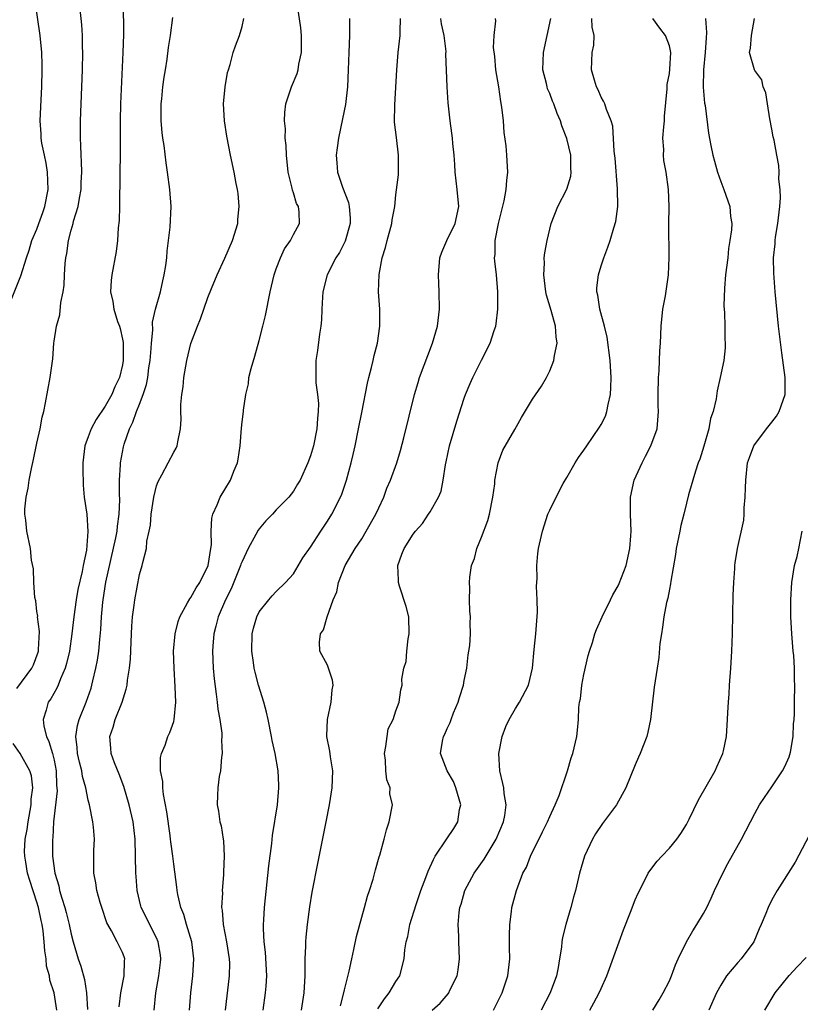
# Model space of a CAD drawing. Units: inches. Extents: x 2505000 to 2508000, y 1494000 to 1497000.
# Drawn here: x 2505407 to 2505498, y 1494186 to 1494301 of the extents above; entities that cross this region are included whole.
import ezdxf

# ---------------------------------------------------------------- set-up
doc = ezdxf.new("R2010")
doc.units = ezdxf.units.IN
doc.header["$MEASUREMENT"] = 0
doc.layers.add('LD25051494_2ft', color=214, linetype='Continuous')

msp = doc.modelspace()

# ---------------------------------------------------------------- linework, layer by layer
at = {"layer": 'LD25051494_2ft'}
for points, elevation in [([(2505405.96, 1494267.96), (2505407.12, 1494270.88), (2505407.78, 1494273), (2505408.1, 1494273.9), (2505408.42, 1494275), (2505409, 1494276.34), (2505409.21, 1494277), (2505409.7, 1494278.3), (2505409.92, 1494279), (2505410.32, 1494281), (2505410.24, 1494283), (2505410.08, 1494284.08), (2505409.87, 1494285), (2505409.59, 1494286.41), (2505409.51, 1494287), (2505409.5, 1494287.5), (2505409.39, 1494289), (2505409.49, 1494291.49), (2505409.56, 1494293), (2505409.6, 1494295), (2505409.6, 1494295.6), (2505409.56, 1494297), (2505409.37, 1494299), (2505408.78, 1494303)], 7366), ([(2505406.63, 1494222.63), (2505408.42, 1494225), (2505408.6, 1494225.4), (2505409.13, 1494226.87), (2505409.17, 1494227), (2505409.19, 1494227.19), (2505409.3, 1494229.3), (2505409.08, 1494231), (2505409.09, 1494231.09), (2505409, 1494231.64), (2505408.86, 1494232.86), (2505408.76, 1494233.24), (2505408.63, 1494235), (2505408.6, 1494236.6), (2505408.37, 1494237.63), (2505408.25, 1494239), (2505407.82, 1494241), (2505407.71, 1494242.29), (2505407.59, 1494243), (2505407.59, 1494243.59), (2505407.73, 1494245), (2505407.96, 1494246.04), (2505408.09, 1494247), (2505408.36, 1494248.36), (2505408.6, 1494249.4), (2505409, 1494251.33), (2505409.37, 1494253), (2505409.63, 1494254.37), (2505409.79, 1494255), (2505410.02, 1494256.02), (2505410.56, 1494259), (2505410.84, 1494261.16), (2505410.97, 1494263), (2505411, 1494263.23), (2505411.28, 1494265), (2505411.67, 1494266.34), (2505411.78, 1494267.78), (2505412.05, 1494269), (2505412.19, 1494269.81), (2505412.23, 1494271), (2505412.32, 1494272.32), (2505412.39, 1494273), (2505412.49, 1494273.51), (2505412.69, 1494275), (2505413, 1494276.22), (2505413.23, 1494277), (2505413.29, 1494277.29), (2505413.82, 1494279), (2505413.97, 1494279.97), (2505414.17, 1494281), (2505414.19, 1494281.81), (2505414.26, 1494283), (2505414.23, 1494284.23), (2505414.16, 1494285), (2505414.13, 1494286.13), (2505414.08, 1494287), (2505414.1, 1494289), (2505414.32, 1494295), (2505414.36, 1494297), (2505414.34, 1494297.66), (2505414.33, 1494299), (2505414.24, 1494300.24), (2505414.07, 1494302.07)], 7364), ([(2505419.1, 1494302.9), (2505419.12, 1494299.12), (2505419.05, 1494297), (2505418.78, 1494291), (2505418.73, 1494289), (2505418.75, 1494285), (2505418.69, 1494283), (2505418.69, 1494281.31), (2505418.64, 1494280.64), (2505418.67, 1494279), (2505418.63, 1494277.37), (2505418.51, 1494276.51), (2505418.41, 1494275), (2505418.27, 1494273.73), (2505417.76, 1494271), (2505417.67, 1494270.33), (2505417.61, 1494269), (2505417.89, 1494267.89), (2505418, 1494267), (2505418.44, 1494265.56), (2505418.64, 1494265), (2505418.72, 1494264.72), (2505419, 1494263.46), (2505419.07, 1494263.07), (2505419.09, 1494261), (2505419, 1494260.49), (2505418.65, 1494259), (2505418.11, 1494257.89), (2505417.76, 1494257), (2505417, 1494255.64), (2505415.91, 1494254.09), (2505415.33, 1494253), (2505415, 1494252.04), (2505414.61, 1494251), (2505414.38, 1494249), (2505414.36, 1494248.36), (2505414.41, 1494246.41), (2505414.54, 1494245), (2505414.82, 1494243), (2505414.97, 1494240.97), (2505414.78, 1494238.78), (2505414.42, 1494237), (2505414.29, 1494236.29), (2505413.79, 1494234.21), (2505413.58, 1494233), (2505413.3, 1494231), (2505413.09, 1494229), (2505412.82, 1494227), (2505412.47, 1494225.53), (2505412.31, 1494225), (2505411.76, 1494223.76), (2505411.47, 1494223), (2505411.33, 1494222.67), (2505410.61, 1494221.39), (2505410.31, 1494221), (2505410.08, 1494220.08), (2505409.72, 1494219), (2505409.79, 1494218.21), (2505410.11, 1494217), (2505410.41, 1494216.41), (2505410.81, 1494215), (2505411, 1494214.22), (2505411.25, 1494213), (2505411.29, 1494211.29), (2505411.35, 1494210.65), (2505410.95, 1494207), (2505410.85, 1494205.15), (2505410.83, 1494205), (2505410.82, 1494203), (2505411.09, 1494201), (2505411.55, 1494199.55), (2505411.65, 1494199), (2505411.9, 1494198.1), (2505412.26, 1494197), (2505412.42, 1494196.42), (2505412.78, 1494195), (2505413, 1494193.87), (2505413.22, 1494193), (2505413.82, 1494191), (2505414.14, 1494190.14), (2505414.57, 1494188.57), (2505414.79, 1494187), (2505414.93, 1494185.07)], 7362), ([(2505426.83, 1494185), (2505427, 1494187), (2505427.25, 1494189), (2505427.37, 1494191), (2505427.11, 1494193), (2505426.51, 1494195), (2505426.19, 1494196.19), (2505425.85, 1494197), (2505425.49, 1494198.51), (2505425.41, 1494199), (2505425.38, 1494199.38), (2505425, 1494202.07), (2505424.9, 1494203), (2505424.67, 1494204.67), (2505424.64, 1494205), (2505424.59, 1494205.41), (2505424.19, 1494208.19), (2505423.79, 1494210.21), (2505423.71, 1494211), (2505423.72, 1494211.72), (2505423.46, 1494213), (2505423.46, 1494214.54), (2505423.59, 1494215), (2505424, 1494216), (2505424.33, 1494217), (2505424.54, 1494217.46), (2505425, 1494218.76), (2505425.06, 1494219), (2505425.24, 1494221), (2505425.19, 1494222.81), (2505425.04, 1494225), (2505424.99, 1494227), (2505425.17, 1494229), (2505425.54, 1494230.46), (2505425.72, 1494231), (2505426.62, 1494232.62), (2505426.88, 1494233.12), (2505427, 1494233.26), (2505427.62, 1494234.38), (2505428.04, 1494235), (2505429.02, 1494237), (2505429.34, 1494239), (2505429.42, 1494239.42), (2505429.39, 1494241), (2505429.45, 1494242.55), (2505429.59, 1494243), (2505430.08, 1494244.08), (2505430.43, 1494245), (2505431, 1494245.9), (2505431.63, 1494247), (2505432.04, 1494248.04), (2505432.45, 1494249), (2505432.54, 1494249.46), (2505432.78, 1494251), (2505432.92, 1494253.07), (2505433, 1494253.8), (2505433.16, 1494255), (2505433.17, 1494255.17), (2505433.45, 1494257), (2505433.76, 1494258.24), (2505433.81, 1494259), (2505434.05, 1494260.05), (2505434.5, 1494261.5), (2505435, 1494263.34), (2505435.43, 1494265), (2505435.74, 1494266.26), (2505436.29, 1494269), (2505436.76, 1494271), (2505437, 1494271.69), (2505437.5, 1494273), (2505437.97, 1494274.03), (2505438.66, 1494275), (2505439, 1494275.71), (2505439.71, 1494277), (2505439.68, 1494278.32), (2505439.6, 1494279), (2505439.36, 1494279.36), (2505439, 1494280.61), (2505438.9, 1494280.9), (2505438.87, 1494281.13), (2505438.41, 1494283), (2505438.18, 1494285), (2505438.15, 1494286.15), (2505438.05, 1494287), (2505438.07, 1494288.07), (2505437.97, 1494289), (2505438, 1494290), (2505438.14, 1494291), (2505438.78, 1494293), (2505439.46, 1494294.54), (2505439.56, 1494295), (2505439.66, 1494295.66), (2505439.96, 1494297), (2505439.96, 1494299), (2505439.88, 1494299.88), (2505439.49, 1494302.51)], 7356), ([(2505418.61, 1494185.39), (2505418.8, 1494187), (2505419.2, 1494189), (2505419.24, 1494190.76), (2505419.27, 1494191), (2505419.21, 1494191.21), (2505419, 1494191.73), (2505418.39, 1494193), (2505417.72, 1494194.28), (2505417.29, 1494195), (2505417.19, 1494195.19), (2505416.59, 1494197), (2505416.41, 1494197.59), (2505416.02, 1494199), (2505415.88, 1494199.88), (2505415.67, 1494201), (2505415.65, 1494203.66), (2505415.72, 1494205), (2505415.61, 1494206.39), (2505415.54, 1494207), (2505415.13, 1494209), (2505415, 1494209.55), (2505414.71, 1494211), (2505414.34, 1494212.34), (2505414.25, 1494213), (2505413.98, 1494213.98), (2505413.75, 1494215), (2505413.71, 1494215.71), (2505413.54, 1494217), (2505413.73, 1494218.27), (2505413.94, 1494219), (2505414.75, 1494221), (2505415.33, 1494222.67), (2505415.42, 1494223), (2505415.52, 1494223.52), (2505415.89, 1494225), (2505416.08, 1494225.92), (2505416.24, 1494227), (2505416.36, 1494228.36), (2505416.49, 1494229.51), (2505416.56, 1494231), (2505416.7, 1494232.7), (2505416.74, 1494233), (2505417.07, 1494235.07), (2505418.23, 1494240.23), (2505418.37, 1494241), (2505418.41, 1494241.59), (2505418.63, 1494243), (2505418.69, 1494244.69), (2505418.66, 1494245.34), (2505418.67, 1494247), (2505418.78, 1494248.78), (2505418.78, 1494249), (2505419.11, 1494250.89), (2505419.2, 1494251.2), (2505419.83, 1494253), (2505420.23, 1494253.77), (2505420.65, 1494255), (2505421, 1494255.86), (2505421.44, 1494257), (2505421.83, 1494258.17), (2505421.97, 1494259), (2505422.11, 1494260.11), (2505422.25, 1494261), (2505422.37, 1494262.37), (2505422.4, 1494263), (2505422.55, 1494264.55), (2505422.53, 1494265.47), (2505422.87, 1494267), (2505423.44, 1494269), (2505423.71, 1494270.29), (2505423.89, 1494271), (2505424.08, 1494272.08), (2505424.18, 1494273), (2505424.22, 1494273.78), (2505424.4, 1494275), (2505424.59, 1494276.59), (2505424.69, 1494279), (2505424.56, 1494281), (2505424.28, 1494283), (2505424.1, 1494284.1), (2505423.87, 1494286.13), (2505423.73, 1494287), (2505423.65, 1494287.65), (2505423.53, 1494289), (2505423.53, 1494291), (2505423.61, 1494291.61), (2505423.73, 1494293), (2505423.87, 1494294.13), (2505424.03, 1494295), (2505424.24, 1494296.24), (2505424.4, 1494297.6), (2505424.61, 1494299), (2505424.89, 1494301.11)], 7360), ([(2505422.72, 1494185), (2505422.91, 1494187), (2505423.27, 1494189), (2505423.45, 1494190.55), (2505423.49, 1494191), (2505423.44, 1494191.44), (2505423.19, 1494193), (2505423, 1494193.43), (2505421.18, 1494197), (2505421.15, 1494197.15), (2505420.73, 1494199), (2505420.62, 1494200.62), (2505420.58, 1494201), (2505420.49, 1494205), (2505420.25, 1494207), (2505419.8, 1494209), (2505419.17, 1494211.17), (2505418.61, 1494212.61), (2505418.08, 1494213.92), (2505417.69, 1494215), (2505417.64, 1494215.64), (2505417.51, 1494217), (2505417.91, 1494218.09), (2505418.17, 1494219), (2505418.96, 1494221), (2505419.45, 1494222.55), (2505419.54, 1494223), (2505419.59, 1494223.59), (2505419.82, 1494225), (2505419.95, 1494226.05), (2505420.02, 1494228.02), (2505420.08, 1494229), (2505420.11, 1494229.89), (2505420.19, 1494231), (2505420.38, 1494232.38), (2505420.44, 1494233), (2505421, 1494235.95), (2505421.33, 1494237), (2505421.37, 1494237.37), (2505421.82, 1494239), (2505421.85, 1494239.85), (2505422.13, 1494241), (2505422.27, 1494241.73), (2505422.38, 1494243), (2505422.68, 1494245), (2505423, 1494246.34), (2505423.17, 1494246.83), (2505423.61, 1494247.61), (2505424.35, 1494249), (2505425, 1494250.27), (2505425.27, 1494250.73), (2505425.41, 1494251), (2505425.47, 1494251.47), (2505425.8, 1494253), (2505425.88, 1494254.12), (2505425.83, 1494255), (2505425.83, 1494255.83), (2505425.95, 1494257), (2505426.1, 1494257.9), (2505426.19, 1494259), (2505426.54, 1494261), (2505427, 1494262.97), (2505427.77, 1494265), (2505428.14, 1494265.86), (2505428.52, 1494267), (2505429, 1494268.35), (2505429.42, 1494269.42), (2505430.08, 1494271), (2505431, 1494272.95), (2505431.89, 1494275), (2505432.49, 1494277), (2505432.51, 1494277.49), (2505432.66, 1494279), (2505432.53, 1494280.53), (2505432.47, 1494281), (2505432.32, 1494281.68), (2505432.08, 1494283), (2505431.63, 1494285), (2505431.21, 1494287.21), (2505430.94, 1494289), (2505430.83, 1494291), (2505431.01, 1494293), (2505431.31, 1494294.69), (2505431.4, 1494295), (2505431.59, 1494295.59), (2505431.97, 1494297), (2505432.22, 1494297.78), (2505432.7, 1494299), (2505433, 1494300.06), (2505433.2, 1494301)], 7358), ([(2505445.56, 1494301), (2505445.57, 1494299.57), (2505445.56, 1494299), (2505445.49, 1494297), (2505445.43, 1494295), (2505445.34, 1494293), (2505445.09, 1494290.91), (2505444.76, 1494289.24), (2505444.29, 1494287), (2505444.14, 1494285.86), (2505444, 1494285), (2505444.09, 1494284.09), (2505444.15, 1494283), (2505444.74, 1494281.26), (2505445.46, 1494279.46), (2505445.54, 1494279), (2505445.65, 1494277.65), (2505445.66, 1494277), (2505445.07, 1494274.93), (2505444.39, 1494273.61), (2505443.99, 1494273), (2505442.97, 1494271), (2505442.45, 1494269), (2505442.4, 1494268.4), (2505442.33, 1494267), (2505442.28, 1494265.72), (2505442.22, 1494265), (2505442.06, 1494264.06), (2505441.84, 1494262.16), (2505441.64, 1494261), (2505441.63, 1494258.37), (2505441.84, 1494257), (2505441.96, 1494255.96), (2505441.92, 1494255), (2505441.82, 1494254.18), (2505441.75, 1494253), (2505441.34, 1494251), (2505441, 1494249.82), (2505440.69, 1494249), (2505439.78, 1494247), (2505439.5, 1494246.5), (2505439, 1494245.7), (2505438.47, 1494245), (2505437, 1494243.5), (2505436.55, 1494243), (2505435.78, 1494242.22), (2505435, 1494241.31), (2505434.87, 1494241.13), (2505434.62, 1494240.62), (2505433.73, 1494239), (2505433, 1494237.48), (2505432.86, 1494237.14), (2505432.83, 1494237), (2505431.72, 1494234.28), (2505431.05, 1494233), (2505430.21, 1494231), (2505429.92, 1494229.92), (2505429.7, 1494229), (2505429.57, 1494227.57), (2505429.53, 1494227), (2505429.63, 1494225), (2505429.75, 1494223.75), (2505429.96, 1494221.96), (2505430.1, 1494221), (2505430.18, 1494220.18), (2505430.39, 1494219), (2505430.62, 1494217.38), (2505430.63, 1494217), (2505430.58, 1494216.58), (2505430.68, 1494215), (2505430.58, 1494214.58), (2505430.48, 1494213), (2505430.33, 1494212.33), (2505430.15, 1494211), (2505430.14, 1494210.14), (2505430.08, 1494209), (2505430.26, 1494208.26), (2505430.4, 1494207), (2505430.55, 1494206.55), (2505430.77, 1494205), (2505430.81, 1494204.81), (2505430.9, 1494203), (2505430.82, 1494201.18), (2505430.83, 1494200.83), (2505430.69, 1494199), (2505430.7, 1494198.7), (2505430.61, 1494197), (2505430.67, 1494196.68), (2505430.8, 1494195), (2505431.19, 1494193), (2505431.51, 1494191), (2505431.52, 1494190.48), (2505431.51, 1494189), (2505431.02, 1494185)], 7354), ([(2505435.45, 1494185), (2505435.76, 1494187), (2505435.81, 1494187.81), (2505435.91, 1494189), (2505435.76, 1494191.76), (2505435.6, 1494193), (2505435.51, 1494194.49), (2505435.52, 1494195), (2505435.56, 1494195.56), (2505435.64, 1494197), (2505436.13, 1494201.87), (2505436.48, 1494204.48), (2505436.58, 1494205.42), (2505437.13, 1494209), (2505437.31, 1494211), (2505437.3, 1494211.3), (2505437.21, 1494213), (2505436.86, 1494215), (2505436.53, 1494216.53), (2505436.45, 1494217), (2505436.04, 1494219), (2505435.86, 1494219.86), (2505435.54, 1494221), (2505434.92, 1494223), (2505434.52, 1494224.52), (2505434.43, 1494225), (2505434.35, 1494225.65), (2505434.13, 1494227), (2505434.18, 1494229), (2505434.34, 1494229.66), (2505434.73, 1494231), (2505435, 1494231.57), (2505436.14, 1494233), (2505436.53, 1494233.47), (2505437, 1494233.97), (2505438.1, 1494235), (2505439, 1494236.02), (2505440.1, 1494237.9), (2505441, 1494239.14), (2505442.2, 1494241), (2505443, 1494242.2), (2505443.52, 1494243), (2505444.53, 1494245), (2505444.66, 1494245.34), (2505445.21, 1494247), (2505445.76, 1494249), (2505446, 1494250), (2505446.24, 1494251), (2505446.64, 1494253), (2505447, 1494254.9), (2505447.68, 1494258.32), (2505447.85, 1494259), (2505448.15, 1494260.15), (2505448.34, 1494261), (2505448.44, 1494261.56), (2505448.83, 1494263), (2505449.11, 1494265), (2505449.1, 1494267), (2505448.98, 1494269), (2505449.04, 1494271.04), (2505449.39, 1494273), (2505449.79, 1494274.21), (2505449.99, 1494275), (2505450.54, 1494277), (2505450.57, 1494277.43), (2505450.86, 1494279), (2505451, 1494280.36), (2505451.29, 1494282.71), (2505451.32, 1494283), (2505451.3, 1494283.3), (2505451.32, 1494285), (2505451.05, 1494287.05), (2505450.85, 1494288.85), (2505450.87, 1494290.87), (2505451.1, 1494295), (2505451.27, 1494297), (2505451.5, 1494299), (2505451.48, 1494299.48), (2505451.54, 1494301)], 7352), ([(2505439.96, 1494185), (2505440.26, 1494187), (2505440.39, 1494189), (2505440.37, 1494189.63), (2505440.39, 1494191), (2505440.46, 1494192.46), (2505440.45, 1494193), (2505440.49, 1494193.51), (2505440.65, 1494195), (2505440.93, 1494197.07), (2505441.22, 1494198.78), (2505441.85, 1494202.15), (2505442.84, 1494207), (2505443.24, 1494209), (2505443.54, 1494211), (2505443.61, 1494213), (2505443.36, 1494214.64), (2505443.28, 1494215.28), (2505442.92, 1494217), (2505442.92, 1494217.08), (2505442.98, 1494219), (2505443.43, 1494221), (2505443.54, 1494222.46), (2505443.64, 1494223), (2505443.59, 1494223.59), (2505443.13, 1494225), (2505443, 1494225.34), (2505442.09, 1494227), (2505442.05, 1494228.05), (2505442.18, 1494229), (2505442.51, 1494229.49), (2505442.94, 1494231), (2505443.67, 1494233), (2505444.07, 1494233.93), (2505444.28, 1494235), (2505445.07, 1494237), (2505446.23, 1494239), (2505447, 1494240.13), (2505447.52, 1494241), (2505448.66, 1494243), (2505449, 1494243.76), (2505449.58, 1494245), (2505449.95, 1494246.05), (2505450.38, 1494247), (2505451.1, 1494249), (2505451.53, 1494250.47), (2505451.93, 1494251.93), (2505453.18, 1494257), (2505453.59, 1494258.41), (2505453.77, 1494259), (2505455.3, 1494263), (2505455.85, 1494265), (2505456.09, 1494267), (2505456.07, 1494269), (2505456.03, 1494269.97), (2505455.97, 1494271), (2505456.14, 1494273), (2505456.36, 1494273.64), (2505456.95, 1494275), (2505457.94, 1494277), (2505458.37, 1494279), (2505458.18, 1494281), (2505457.94, 1494283), (2505457.91, 1494283.91), (2505457.81, 1494285), (2505457.65, 1494286.35), (2505457.61, 1494287), (2505457.56, 1494287.56), (2505457.36, 1494289), (2505457.12, 1494291.12), (2505456.98, 1494292.98), (2505456.86, 1494296.86), (2505456.87, 1494297.13), (2505456.64, 1494299), (2505456.35, 1494300.35), (2505456.27, 1494301)], 7350), ([(2505444.5, 1494185.5), (2505444.92, 1494187), (2505445, 1494187.38), (2505445.55, 1494189.55), (2505445.83, 1494191), (2505446.09, 1494192.09), (2505446.4, 1494193.6), (2505447.32, 1494197), (2505447.66, 1494198.34), (2505447.9, 1494199), (2505448.33, 1494200.33), (2505448.61, 1494201.39), (2505449.06, 1494202.94), (2505449.13, 1494203.13), (2505449.64, 1494205), (2505449.9, 1494206.1), (2505450.23, 1494207), (2505450.6, 1494209), (2505450.3, 1494210.3), (2505450.31, 1494211), (2505449.93, 1494211.93), (2505449.82, 1494213), (2505449.77, 1494214.23), (2505449.66, 1494215), (2505449.84, 1494215.84), (2505449.98, 1494217), (2505450.1, 1494217.9), (2505450.67, 1494219), (2505451, 1494220.02), (2505451.37, 1494221), (2505451.56, 1494222.44), (2505451.72, 1494223), (2505451.69, 1494223.69), (2505451.92, 1494225), (2505452.21, 1494225.79), (2505452.27, 1494227), (2505452.44, 1494228.44), (2505452.57, 1494229), (2505452.51, 1494231), (2505452.2, 1494232.2), (2505451.41, 1494234.59), (2505451.29, 1494235), (2505451.3, 1494235.3), (2505451.21, 1494237), (2505451.69, 1494238.31), (2505451.98, 1494239), (2505453, 1494240.66), (2505453.28, 1494241), (2505454.1, 1494241.9), (2505454.83, 1494243), (2505455, 1494243.27), (2505455.98, 1494245), (2505456.31, 1494245.69), (2505456.54, 1494247), (2505456.79, 1494248.79), (2505456.88, 1494249.12), (2505457.27, 1494251), (2505458.12, 1494253.88), (2505459, 1494256.56), (2505459.16, 1494257), (2505459.7, 1494258.3), (2505460.01, 1494259), (2505461, 1494261.01), (2505462.02, 1494263), (2505462.51, 1494264.51), (2505462.68, 1494265), (2505462.73, 1494265.27), (2505462.93, 1494267), (2505462.93, 1494269), (2505462.77, 1494271), (2505462.59, 1494272.59), (2505462.55, 1494273), (2505462.6, 1494273.4), (2505462.62, 1494275), (2505463, 1494277), (2505463.67, 1494279.67), (2505463.91, 1494281), (2505463.96, 1494282.04), (2505464.09, 1494283), (2505463.99, 1494285), (2505463.89, 1494286.11), (2505463.67, 1494287.67), (2505463.57, 1494289), (2505463.4, 1494290.6), (2505463.28, 1494291.28), (2505463.03, 1494293), (2505462.69, 1494295), (2505462.56, 1494296.56), (2505462.42, 1494297.58), (2505462.49, 1494299), (2505462.7, 1494300.7), (2505462.64, 1494301)], 7348), ([(2505448.87, 1494185.13), (2505449.67, 1494186.33), (2505450.2, 1494187), (2505451, 1494188.35), (2505451.44, 1494189), (2505451.96, 1494191), (2505452.05, 1494192.05), (2505452.21, 1494193), (2505452.38, 1494193.62), (2505452.63, 1494195), (2505453.36, 1494197.36), (2505453.93, 1494199), (2505454.49, 1494200.49), (2505454.76, 1494201.24), (2505455.38, 1494202.62), (2505455.61, 1494203), (2505456.96, 1494205.04), (2505457.77, 1494206.23), (2505458.24, 1494207), (2505458.46, 1494208.46), (2505458.59, 1494209), (2505458.03, 1494211), (2505457.73, 1494211.73), (2505456.98, 1494213), (2505456.23, 1494215), (2505456.45, 1494216.45), (2505456.56, 1494217), (2505456.73, 1494217.27), (2505457, 1494217.92), (2505457.36, 1494218.65), (2505457.46, 1494219), (2505457.75, 1494219.75), (2505458.3, 1494221), (2505458.45, 1494221.55), (2505458.91, 1494223), (2505459, 1494223.54), (2505459.31, 1494225), (2505459.44, 1494226.56), (2505459.55, 1494227), (2505459.66, 1494227.66), (2505459.71, 1494229), (2505459.7, 1494230.3), (2505459.72, 1494231), (2505459.66, 1494231.66), (2505459.61, 1494233), (2505459.66, 1494234.34), (2505459.61, 1494235), (2505459.65, 1494235.65), (2505459.86, 1494237), (2505460.18, 1494237.82), (2505460.45, 1494239), (2505461, 1494240.3), (2505461.74, 1494242.26), (2505461.94, 1494243), (2505462.35, 1494245), (2505462.57, 1494246.57), (2505462.59, 1494247), (2505462.95, 1494249), (2505463.52, 1494250.48), (2505464.9, 1494252.9), (2505465.68, 1494254.32), (2505467, 1494256.46), (2505468.02, 1494257.98), (2505468.63, 1494259), (2505469, 1494259.76), (2505469.49, 1494261), (2505469.55, 1494261.55), (2505469.88, 1494263), (2505469.74, 1494263.74), (2505469.69, 1494265), (2505469.15, 1494266.85), (2505468.61, 1494268.61), (2505468.53, 1494269), (2505468.29, 1494271), (2505468.37, 1494272.37), (2505468.36, 1494273), (2505468.42, 1494273.58), (2505468.68, 1494275), (2505469, 1494276.35), (2505469.18, 1494277), (2505469.95, 1494279), (2505470.99, 1494281.01), (2505471.47, 1494282.53), (2505471.52, 1494283), (2505471.47, 1494283.46), (2505471.45, 1494285), (2505471, 1494286.95), (2505470.43, 1494288.43), (2505470.25, 1494289), (2505469.87, 1494289.87), (2505469.48, 1494291), (2505469.33, 1494291.33), (2505469, 1494292.2), (2505468.75, 1494292.75), (2505468.69, 1494293), (2505468.61, 1494293.39), (2505468.21, 1494295), (2505468.27, 1494297), (2505469.14, 1494301)], 7346), ([(2505455.23, 1494185), (2505456.18, 1494185.82), (2505457.1, 1494186.9), (2505457.18, 1494187), (2505457.32, 1494187.32), (2505458.17, 1494189), (2505458.29, 1494189.71), (2505458.45, 1494191), (2505458.36, 1494193), (2505458.36, 1494193.64), (2505458.29, 1494195), (2505458.41, 1494196.41), (2505458.49, 1494197), (2505458.62, 1494197.38), (2505459.08, 1494199), (2505460.15, 1494201), (2505461.33, 1494202.67), (2505462.75, 1494205), (2505463.59, 1494207), (2505463.74, 1494207.74), (2505463.89, 1494209), (2505463.66, 1494210.34), (2505463.61, 1494211), (2505463.52, 1494211.52), (2505463.16, 1494213), (2505463.05, 1494215), (2505463.43, 1494217), (2505463.85, 1494218.15), (2505464.26, 1494219), (2505465, 1494220.27), (2505465.47, 1494221), (2505466.5, 1494223), (2505466.99, 1494225.01), (2505467.19, 1494227.19), (2505467.37, 1494229), (2505467.56, 1494231.56), (2505467.52, 1494233), (2505467.45, 1494234.55), (2505467.51, 1494235.51), (2505467.49, 1494237), (2505467.61, 1494238.39), (2505467.69, 1494239), (2505468.14, 1494241), (2505468.79, 1494243), (2505469, 1494243.48), (2505469.76, 1494245), (2505470.58, 1494246.58), (2505471, 1494247.29), (2505471.96, 1494249), (2505472.37, 1494249.63), (2505473, 1494250.48), (2505473.33, 1494251), (2505474.82, 1494253.18), (2505475, 1494253.49), (2505475.51, 1494254.49), (2505475.67, 1494255), (2505475.82, 1494255.82), (2505476.11, 1494257), (2505476.16, 1494257.84), (2505476.19, 1494259), (2505476.05, 1494261), (2505475.72, 1494263.72), (2505475.42, 1494265), (2505474.86, 1494267), (2505474.62, 1494268.62), (2505474.51, 1494269), (2505474.52, 1494269.48), (2505474.69, 1494271), (2505475, 1494272.04), (2505475.31, 1494273), (2505475.78, 1494274.22), (2505476.05, 1494275), (2505476.49, 1494276.49), (2505476.75, 1494277.25), (2505476.96, 1494279), (2505476.94, 1494281.06), (2505476.65, 1494284.65), (2505476.52, 1494285.48), (2505476.38, 1494288.38), (2505476.2, 1494289), (2505475.65, 1494290.35), (2505475.45, 1494291), (2505475.3, 1494291.3), (2505475, 1494291.78), (2505474.65, 1494292.65), (2505474.47, 1494293), (2505474.23, 1494293.77), (2505473.88, 1494295), (2505473.98, 1494297), (2505474.14, 1494297.86), (2505474.19, 1494299), (2505473.96, 1494299.96), (2505473.92, 1494301)], 7344), ([(2505462.41, 1494185), (2505463.43, 1494187), (2505464.09, 1494189), (2505464.32, 1494191), (2505464.31, 1494192.31), (2505464.28, 1494193.72), (2505464.32, 1494195), (2505464.53, 1494196.53), (2505464.58, 1494197), (2505465.1, 1494199), (2505465.87, 1494201), (2505466.27, 1494201.73), (2505466.76, 1494203), (2505468.16, 1494205.84), (2505468.72, 1494207), (2505469, 1494207.64), (2505469.65, 1494209), (2505470.11, 1494210.11), (2505471.09, 1494213), (2505471.51, 1494214.49), (2505471.69, 1494215), (2505472.16, 1494217), (2505472.25, 1494217.75), (2505472.35, 1494219), (2505472.4, 1494220.4), (2505472.48, 1494221), (2505472.58, 1494221.42), (2505472.77, 1494223), (2505473, 1494224.27), (2505473.51, 1494226.49), (2505473.65, 1494227), (2505473.99, 1494227.99), (2505474.29, 1494229), (2505474.48, 1494229.52), (2505475.13, 1494231), (2505476.1, 1494233), (2505476.4, 1494233.59), (2505477, 1494234.64), (2505477.12, 1494234.88), (2505477.93, 1494237), (2505478.38, 1494239), (2505478.49, 1494240.49), (2505478.51, 1494241), (2505478.43, 1494243), (2505478.45, 1494244.45), (2505478.44, 1494245), (2505478.88, 1494247), (2505479.8, 1494249), (2505480.22, 1494249.78), (2505480.83, 1494251), (2505481.55, 1494253), (2505481.74, 1494255), (2505481.7, 1494255.7), (2505481.67, 1494257), (2505481.71, 1494259), (2505481.79, 1494259.79), (2505481.86, 1494261), (2505481.88, 1494262.12), (2505481.95, 1494263), (2505482.02, 1494265), (2505482.25, 1494267), (2505482.55, 1494268.55), (2505482.9, 1494271), (2505482.98, 1494273.03), (2505482.94, 1494276.94), (2505482.96, 1494279), (2505482.89, 1494281), (2505482.62, 1494283), (2505482.36, 1494284.36), (2505482.31, 1494285), (2505482.34, 1494285.66), (2505482.24, 1494287), (2505482.33, 1494288.33), (2505482.41, 1494289), (2505482.44, 1494289.56), (2505482.75, 1494292.75), (2505482.73, 1494293.27), (2505483, 1494294.56), (2505483.07, 1494295.07), (2505483.17, 1494297), (2505483, 1494297.79), (2505482.53, 1494299), (2505481.87, 1494299.87), (2505481.07, 1494301)], 7342), ([(2505487.24, 1494301), (2505487.36, 1494299.36), (2505487.29, 1494298.71), (2505487.18, 1494297), (2505487, 1494295), (2505486.96, 1494292.96), (2505487.1, 1494291.1), (2505487.17, 1494290.83), (2505487.58, 1494287.58), (2505487.85, 1494286.15), (2505488.09, 1494285), (2505488.29, 1494284.29), (2505488.63, 1494283), (2505489, 1494281.94), (2505489.37, 1494281), (2505490.09, 1494279), (2505490.16, 1494277.84), (2505490.29, 1494277), (2505490.28, 1494276.28), (2505490.09, 1494275), (2505489.92, 1494274.08), (2505489.82, 1494273), (2505489.58, 1494271), (2505489.44, 1494269.44), (2505489.38, 1494267.38), (2505489.43, 1494266.57), (2505489.47, 1494265), (2505489.47, 1494263.47), (2505489.51, 1494263), (2505489.54, 1494262.46), (2505489.36, 1494261), (2505488.95, 1494259), (2505488.57, 1494257.43), (2505488.48, 1494256.48), (2505488.12, 1494255), (2505487.82, 1494254.18), (2505487.63, 1494253), (2505487.04, 1494250.96), (2505486.56, 1494249.45), (2505486.37, 1494249), (2505486.04, 1494248.04), (2505485.25, 1494245.25), (2505485, 1494244.28), (2505484.69, 1494243), (2505484.33, 1494241.67), (2505484.22, 1494241), (2505483.8, 1494239), (2505483.72, 1494238.28), (2505483.17, 1494235.17), (2505483.14, 1494234.86), (2505483, 1494234.23), (2505482.8, 1494233.2), (2505482.66, 1494232.66), (2505482.35, 1494231), (2505482.21, 1494229.79), (2505482.06, 1494229), (2505481.89, 1494227.89), (2505481.76, 1494226.24), (2505481.56, 1494225), (2505481.23, 1494222.77), (2505480.77, 1494219), (2505480.49, 1494217.51), (2505480.35, 1494217), (2505479.92, 1494215.92), (2505479.58, 1494215), (2505479.4, 1494214.6), (2505479, 1494213.68), (2505477.92, 1494211), (2505476.81, 1494209), (2505475.17, 1494206.83), (2505474.37, 1494205.63), (2505473.99, 1494205), (2505473.07, 1494203), (2505472.48, 1494201), (2505472, 1494199), (2505471.79, 1494198.21), (2505471.47, 1494197), (2505470.87, 1494195), (2505470.5, 1494193.5), (2505470.42, 1494193), (2505470.36, 1494192.36), (2505470.16, 1494191), (2505469.98, 1494189.98), (2505469.79, 1494189), (2505469.05, 1494187), (2505468.01, 1494185)], 7340), ([(2505473.68, 1494185), (2505474.17, 1494185.83), (2505474.77, 1494187), (2505475, 1494187.54), (2505475.69, 1494189), (2505477.11, 1494193), (2505477.63, 1494194.37), (2505478.46, 1494196.46), (2505479, 1494197.89), (2505479.33, 1494198.67), (2505480.1, 1494200.1), (2505480.53, 1494201), (2505480.7, 1494201.3), (2505481.58, 1494202.42), (2505482.11, 1494203), (2505483, 1494203.92), (2505483.86, 1494205), (2505484.34, 1494205.66), (2505485, 1494206.69), (2505485.33, 1494207.33), (2505486.42, 1494209.58), (2505488.35, 1494213), (2505488.54, 1494213.46), (2505489.26, 1494215), (2505489.34, 1494215.34), (2505489.68, 1494217), (2505489.8, 1494219), (2505489.82, 1494219.82), (2505489.9, 1494221), (2505490, 1494222), (2505490.04, 1494223), (2505490.19, 1494225), (2505490.31, 1494227), (2505490.38, 1494229), (2505490.45, 1494233.55), (2505490.53, 1494235), (2505490.67, 1494236.67), (2505490.67, 1494237), (2505490.7, 1494237.3), (2505490.97, 1494239), (2505491.7, 1494242.3), (2505491.74, 1494243), (2505491.74, 1494243.74), (2505491.87, 1494245), (2505491.92, 1494246.08), (2505491.94, 1494247), (2505492.15, 1494249), (2505492.36, 1494249.64), (2505492.87, 1494251), (2505494.36, 1494253), (2505495, 1494253.77), (2505495.53, 1494254.47), (2505495.85, 1494255), (2505496.54, 1494257), (2505496.54, 1494259), (2505496.14, 1494261.86), (2505495.76, 1494265), (2505495.36, 1494269), (2505495.2, 1494271.2), (2505495.19, 1494273), (2505495.36, 1494274.64), (2505495.37, 1494275), (2505495.42, 1494275.42), (2505495.7, 1494277), (2505495.94, 1494279), (2505496.01, 1494280.01), (2505495.97, 1494281), (2505495.81, 1494282.19), (2505495.85, 1494283), (2505495.79, 1494283.79), (2505495.58, 1494285), (2505495.25, 1494286.75), (2505495.14, 1494287.14), (2505495, 1494288.03), (2505494.76, 1494289.24), (2505494.46, 1494291), (2505494.29, 1494292.29), (2505493.96, 1494293), (2505493.83, 1494293.83), (2505493, 1494294.9), (2505492.94, 1494295), (2505492.37, 1494297), (2505492.49, 1494297.51), (2505492.6, 1494299), (2505492.95, 1494301)], 7338), ([(2505481.08, 1494185), (2505481.79, 1494186.21), (2505482.29, 1494187), (2505483, 1494188.43), (2505483.26, 1494189), (2505483.71, 1494190.29), (2505484.03, 1494191), (2505485, 1494193), (2505485.73, 1494194.27), (2505486.22, 1494195), (2505487, 1494196.29), (2505487.37, 1494197), (2505487.9, 1494198.1), (2505488.28, 1494199), (2505489.25, 1494201), (2505489.85, 1494202.15), (2505491.45, 1494205), (2505493, 1494208.01), (2505493.56, 1494209), (2505494.13, 1494209.87), (2505495, 1494211.1), (2505496.25, 1494213), (2505496.51, 1494213.49), (2505497, 1494214.61), (2505497.11, 1494214.89), (2505497.18, 1494215.18), (2505497.5, 1494217), (2505497.51, 1494218.49), (2505497.59, 1494219), (2505497.65, 1494219.65), (2505497.62, 1494221), (2505497.68, 1494223), (2505497.62, 1494223.62), (2505497.63, 1494225), (2505497.54, 1494226.46), (2505497.47, 1494227), (2505497.31, 1494229), (2505497.22, 1494231), (2505497.22, 1494233), (2505497.32, 1494235), (2505497.65, 1494237), (2505497.94, 1494238.06), (2505498.14, 1494239), (2505498.53, 1494241)], 7336), ([(2505411.31, 1494185), (2505411.01, 1494187), (2505410.51, 1494188.51), (2505410.48, 1494189), (2505410.13, 1494190.13), (2505410.08, 1494191), (2505409.91, 1494191.91), (2505409.85, 1494193), (2505409.72, 1494194.28), (2505409.61, 1494195), (2505409.49, 1494195.49), (2505409.18, 1494197), (2505409, 1494197.61), (2505408.15, 1494200.15), (2505407.91, 1494201), (2505407.7, 1494202.3), (2505407.57, 1494203), (2505407.56, 1494203.56), (2505407.64, 1494205), (2505407.87, 1494206.13), (2505407.97, 1494207), (2505408.33, 1494209), (2505408.32, 1494209.68), (2505408.5, 1494211), (2505408.38, 1494212.38), (2505408.15, 1494213), (2505407.03, 1494215), (2505406.2, 1494216.2)], 7364), ([(2505499.78, 1494206.22), (2505497.71, 1494202.29), (2505495.62, 1494199), (2505495, 1494197.91), (2505494.55, 1494197), (2505494.28, 1494196.28), (2505493.75, 1494195), (2505493.51, 1494194.49), (2505492.86, 1494193), (2505491.38, 1494191), (2505491, 1494190.58), (2505489.7, 1494189), (2505489, 1494187.93), (2505488.51, 1494187), (2505487.61, 1494185)], 7334), ([(2505494.16, 1494185), (2505495.37, 1494187), (2505497, 1494189.06), (2505497.93, 1494190.07), (2505499, 1494191.15)], 7332)]:
    msp.add_lwpolyline(points, dxfattribs=dict(at, elevation=elevation))

doc.saveas('drawing.dxf')
